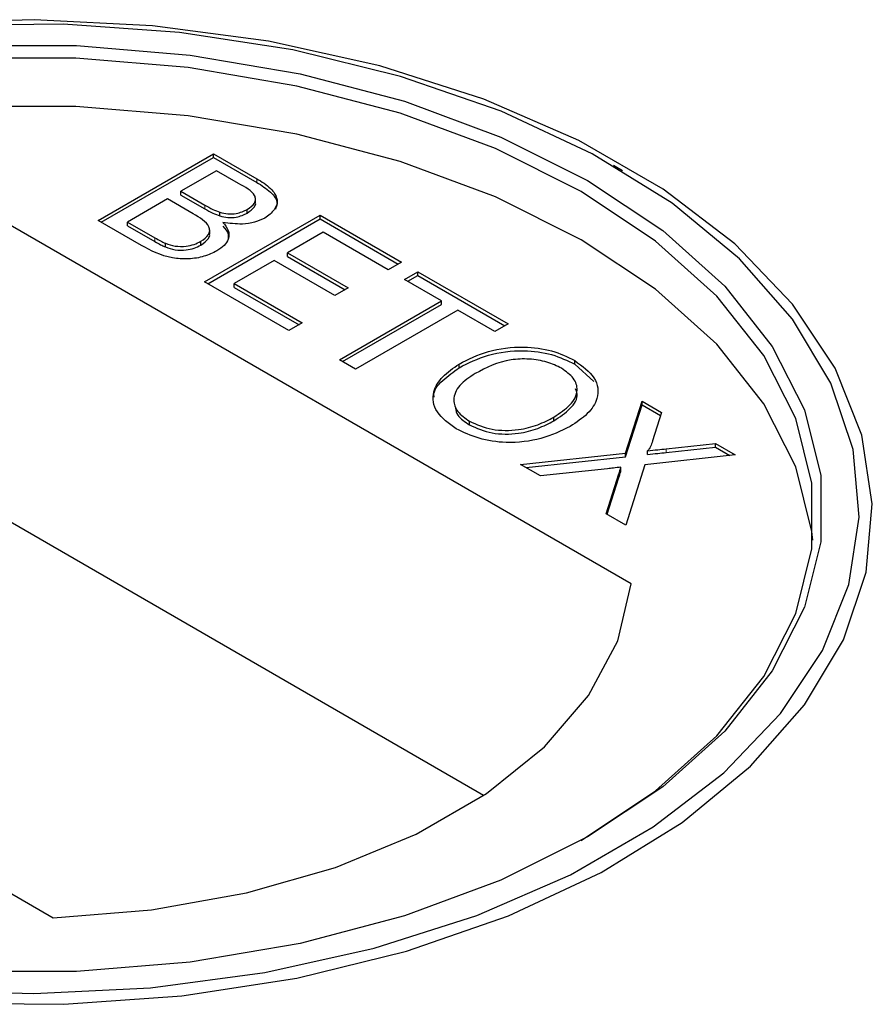
# Model space of a CAD drawing. Units: millimetres. Extents: x 472 to 7373, y 1428 to 7610.
# Drawn here: x 4953 to 4972, y 6550 to 6572 of the extents above; entities that cross this region are included whole.
import ezdxf

# ---------------------------------------------------------------- set-up
doc = ezdxf.new("R2010")
doc.units = ezdxf.units.MM
doc.header["$LTSCALE"] = 20
doc.linetypes.add('PHANTOM', pattern=[12.7, 6.35, -1.27, 1.27, -1.27, 1.27, -1.27])

msp = doc.modelspace()

# ---------------------------------------------------------------- linework, layer by layer
at = {"color": 7, "linetype": 'Continuous', "lineweight": 25}
for p, q in [((4954.532, 6567.518), (4957.074, 6568.986)), ((4954.602, 6567.477), (4957.074, 6568.904)), ((4957.074, 6568.986), (4958.026, 6568.436)), ((4957.074, 6568.904), (4957.074, 6568.986)), ((4957.074, 6568.904), (4958.026, 6568.355)), ((4957.139, 6568.61), (4956.357, 6568.158)), ((4957.624, 6568.33), (4957.139, 6568.61)), ((4966.083, 6568.606), (4965.879, 6568.724)), ((4966.083, 6568.606), (4965.879, 6568.724)), ((4956.357, 6568.158), (4956.881, 6567.855)), ((4956.357, 6568.076), (4956.357, 6568.158)), ((4956.064, 6567.989), (4955.183, 6567.48)), ((4956.624, 6567.665), (4956.064, 6567.989)), ((4956.357, 6568.076), (4956.881, 6567.774)), ((4958.001, 6567.909), (4958.001, 6568.001)), ((4958.001, 6567.909), (4958.001, 6568.001)), ((4966.274, 6559.515), (4952.044, 6567.73)), ((4957.217, 6567.615), (4957.217, 6567.696)), ((4957.818, 6567.678), (4957.818, 6567.759)), ((4955.486, 6566.967), (4954.532, 6567.518)), ((4955.183, 6567.48), (4955.785, 6567.133)), ((4955.183, 6567.399), (4955.183, 6567.48)), ((4956.878, 6566.163), (4959.421, 6567.631)), ((4956.949, 6566.122), (4959.421, 6567.549)), ((4959.421, 6567.631), (4961.214, 6566.596)), ((4959.421, 6567.549), (4959.421, 6567.631)), ((4959.421, 6567.549), (4961.143, 6566.555)), ((4955.183, 6567.399), (4955.785, 6567.052)), ((4956.99, 6567.221), (4956.99, 6567.313)), ((4956.99, 6567.221), (4956.99, 6567.313)), ((4956.797, 6566.975), (4956.797, 6567.057)), ((4957.413, 6567.196), (4957.413, 6567.207)), ((4957.413, 6567.196), (4957.413, 6567.207)), ((4959.486, 6567.255), (4958.704, 6566.803)), ((4960.92, 6566.427), (4959.486, 6567.255)), ((4956.015, 6566.933), (4956.015, 6567.015)), ((4958.41, 6566.634), (4957.53, 6566.126)), ((4959.747, 6565.862), (4958.41, 6566.634)), ((4958.704, 6566.803), (4960.04, 6566.032)), ((4958.704, 6566.721), (4958.704, 6566.803)), ((4958.704, 6566.721), (4959.97, 6565.991)), ((4961.214, 6566.596), (4960.92, 6566.427)), ((4961.279, 6566.22), (4961.572, 6566.389)), ((4962.094, 6565.749), (4961.279, 6566.22)), ((4961.35, 6566.179), (4961.572, 6566.307)), ((4961.572, 6566.389), (4963.561, 6565.241)), ((4961.572, 6566.307), (4961.572, 6566.389)), ((4961.572, 6566.307), (4963.49, 6565.2)), ((4958.736, 6565.091), (4956.878, 6566.163)), ((4957.53, 6566.126), (4959.03, 6565.26)), ((4957.53, 6566.044), (4957.53, 6566.126)), ((4957.53, 6566.044), (4958.959, 6565.219)), ((4960.04, 6566.032), (4959.747, 6565.862)), ((4959.845, 6564.451), (4962.094, 6565.749)), ((4962.094, 6565.668), (4962.094, 6565.749)), ((4959.915, 6564.41), (4962.094, 6565.668)), ((4962.452, 6565.542), (4960.203, 6564.244)), ((4963.267, 6565.072), (4962.452, 6565.542)), ((4959.03, 6565.26), (4958.736, 6565.091)), ((4963.561, 6565.241), (4963.267, 6565.072)), ((4960.203, 6564.244), (4959.845, 6564.451)), ((4962.484, 6564.275), (4962.484, 6564.356)), ((4965.029, 6564.349), (4965.029, 6564.431)), ((4965.029, 6564.349), (4965.452, 6563.968)), ((4965.029, 6564.349), (4965.452, 6563.968)), ((4966.144, 6562.394), (4966.51, 6563.539)), ((4966.144, 6562.312), (4966.51, 6563.457)), ((4966.51, 6563.539), (4966.942, 6563.289)), ((4966.51, 6563.457), (4966.51, 6563.539)), ((4966.51, 6563.457), (4966.92, 6563.221)), ((4964.57, 6563.108), (4964.57, 6563.189)), ((4966.942, 6563.289), (4966.741, 6562.662)), ((4962.712, 6563.015), (4962.712, 6563.097)), ((4967.039, 6562.489), (4968.125, 6562.606)), ((4967.039, 6562.408), (4968.125, 6562.525)), ((4968.125, 6562.606), (4968.563, 6562.353)), ((4968.125, 6562.525), (4968.125, 6562.606)), ((4968.125, 6562.525), (4968.444, 6562.341)), ((4963.837, 6562.146), (4966.144, 6562.394)), ((4963.956, 6562.077), (4966.144, 6562.312)), ((4966.144, 6562.312), (4966.144, 6562.394)), ((4968.563, 6562.353), (4966.575, 6562.14)), ((4966.631, 6562.364), (4966.631, 6562.446)), ((4964.274, 6561.894), (4963.837, 6562.146)), ((4966.045, 6562.002), (4966.045, 6562.083)), ((4966.575, 6562.14), (4966.151, 6560.81)), ((4965.751, 6562.052), (4964.274, 6561.894)), ((4965.719, 6561.06), (4965.998, 6561.936)), ((4965.741, 6561.047), (4965.998, 6561.854)), ((4963.021, 6554.86), (4952.283, 6561.059)), ((4966.151, 6560.81), (4965.719, 6561.06)), ((4939.316, 6560.382), (4953.546, 6552.167))]:
    msp.add_line(p, q, dxfattribs=at)
at = {"color": 8, "linetype": 'PHANTOM', "lineweight": 18}
for p, q in [((4958.026, 6568.355), (4958.026, 6568.436)), ((4956.881, 6567.774), (4956.881, 6567.855)), ((4955.785, 6567.052), (4955.785, 6567.133)), ((4967.039, 6562.408), (4967.039, 6562.489)), ((4965.998, 6561.854), (4965.998, 6561.936))]:
    msp.add_line(p, q, dxfattribs=at)
at = {"color": 7, "linetype": 'Continuous', "lineweight": 25, "flags": 128}
for points in [[(4951.157, 6550.286), (4953.778, 6550.26), (4956.38, 6550.444), (4958.912, 6550.836), (4961.325, 6551.427), (4963.572, 6552.207), (4965.609, 6553.159), (4967.396, 6554.266), (4968.9, 6555.505), (4970.09, 6556.853), (4970.943, 6558.284), (4971.443, 6559.77), (4971.581, 6561.281), (4971.352, 6562.788), (4970.763, 6564.263), (4969.823, 6565.675), (4968.552, 6566.999), (4966.975, 6568.207), (4965.121, 6569.277), (4963.028, 6570.188), (4960.735, 6570.922), (4958.288, 6571.464), (4955.734, 6571.804), (4953.123, 6571.936), (4950.505, 6571.857)], [(4951.157, 6550.286), (4953.778, 6550.26), (4956.38, 6550.444), (4958.912, 6550.836), (4961.325, 6551.427), (4963.572, 6552.207), (4965.609, 6553.159), (4967.396, 6554.266), (4968.9, 6555.505), (4970.09, 6556.853), (4970.943, 6558.284), (4971.443, 6559.77), (4971.581, 6561.281), (4971.352, 6562.788), (4970.763, 6564.263), (4969.823, 6565.675), (4968.552, 6566.999), (4966.975, 6568.207), (4965.121, 6569.277), (4963.028, 6570.188), (4960.735, 6570.922), (4958.288, 6571.464), (4955.734, 6571.804), (4953.123, 6571.936), (4950.505, 6571.857)], [(4950.54, 6550.573), (4953.118, 6550.495), (4955.689, 6550.625), (4958.204, 6550.96), (4960.613, 6551.494), (4962.871, 6552.216), (4964.932, 6553.113), (4966.757, 6554.167), (4968.31, 6555.356), (4969.562, 6556.66), (4970.487, 6558.051), (4971.067, 6559.502), (4971.292, 6560.987), (4971.157, 6562.475), (4970.665, 6563.937), (4969.824, 6565.346), (4968.653, 6566.674), (4967.172, 6567.894), (4965.412, 6568.984), (4963.406, 6569.922), (4961.194, 6570.689), (4958.818, 6571.271), (4956.325, 6571.657), (4953.763, 6571.838), (4951.183, 6571.812)], [(4950.54, 6550.573), (4953.118, 6550.495), (4955.689, 6550.625), (4958.204, 6550.96), (4960.613, 6551.494), (4962.871, 6552.216), (4964.932, 6553.113), (4966.757, 6554.167), (4968.31, 6555.356), (4969.562, 6556.66), (4970.487, 6558.051), (4971.067, 6559.502), (4971.292, 6560.987), (4971.157, 6562.475), (4970.665, 6563.937), (4969.824, 6565.346), (4968.653, 6566.674), (4967.172, 6567.894), (4965.412, 6568.984), (4963.406, 6569.922), (4961.194, 6570.689), (4958.818, 6571.271), (4956.325, 6571.657), (4953.763, 6571.838), (4951.183, 6571.812)], [(4951.532, 6571.365), (4954.058, 6571.365), (4956.557, 6571.158), (4958.98, 6570.747), (4961.278, 6570.141), (4963.402, 6569.353), (4965.311, 6568.398), (4966.965, 6567.297), (4968.33, 6566.07), (4969.379, 6564.744), (4970.09, 6563.345), (4970.45, 6561.902), (4970.45, 6560.444), (4970.09, 6559.001), (4969.379, 6557.602), (4968.33, 6556.276), (4966.965, 6555.05), (4965.311, 6553.948), (4963.402, 6552.993), (4961.278, 6552.205), (4958.98, 6551.599), (4956.557, 6551.189), (4954.058, 6550.981), (4951.532, 6550.981)], [(4951.532, 6571.365), (4954.058, 6571.365), (4956.557, 6571.158), (4958.98, 6570.747), (4961.278, 6570.141), (4963.402, 6569.353), (4965.311, 6568.398), (4966.965, 6567.297), (4968.33, 6566.07), (4969.379, 6564.744), (4970.09, 6563.345), (4970.45, 6561.902), (4970.45, 6560.444), (4970.09, 6559.001), (4969.379, 6557.602), (4968.33, 6556.276), (4966.965, 6555.05), (4965.311, 6553.948), (4963.402, 6552.993), (4961.278, 6552.205), (4958.98, 6551.599), (4956.557, 6551.189), (4954.058, 6550.981), (4951.532, 6550.981)], [(4965.171, 6553.867), (4966.804, 6554.956), (4968.154, 6556.168), (4969.192, 6557.479), (4969.895, 6558.862), (4970.25, 6560.289), (4970.25, 6561.731), (4969.895, 6563.157), (4969.192, 6564.54), (4968.154, 6565.851), (4966.804, 6567.064), (4965.169, 6568.153), (4963.282, 6569.097), (4961.182, 6569.877), (4958.911, 6570.475), (4956.515, 6570.881), (4954.043, 6571.087), (4951.547, 6571.087), (4949.075, 6570.881), (4946.679, 6570.475), (4944.408, 6569.877), (4942.308, 6569.097), (4940.421, 6568.153)], [(4965.171, 6553.867), (4966.804, 6554.956), (4968.154, 6556.168), (4969.192, 6557.479), (4969.895, 6558.862), (4970.25, 6560.289), (4970.25, 6561.731), (4969.895, 6563.157), (4969.192, 6564.54), (4968.154, 6565.851), (4966.804, 6567.064), (4965.169, 6568.153), (4963.282, 6569.097), (4961.182, 6569.877), (4958.911, 6570.475), (4956.515, 6570.881), (4954.043, 6571.087), (4951.547, 6571.087), (4949.075, 6570.881), (4946.679, 6570.475), (4944.408, 6569.877), (4942.308, 6569.097), (4940.421, 6568.153)], [(4970.271, 6560.479), (4970.25, 6560.669), (4969.895, 6562.096), (4969.192, 6563.479), (4968.154, 6564.79), (4966.804, 6566.003), (4965.169, 6567.092), (4963.282, 6568.036), (4961.182, 6568.815), (4958.911, 6569.414), (4956.515, 6569.82), (4954.043, 6570.025), (4951.547, 6570.025), (4949.075, 6569.82), (4946.679, 6569.414), (4944.408, 6568.815), (4942.308, 6568.036), (4940.421, 6567.092)], [(4970.271, 6560.479), (4970.25, 6560.669), (4969.895, 6562.096), (4969.192, 6563.479), (4968.154, 6564.79), (4966.804, 6566.003), (4965.169, 6567.092), (4963.282, 6568.036), (4961.182, 6568.815), (4958.911, 6569.414), (4956.515, 6569.82), (4954.043, 6570.025), (4951.547, 6570.025), (4949.075, 6569.82), (4946.679, 6569.414), (4944.408, 6568.815), (4942.308, 6568.036), (4940.421, 6567.092)], [(4953.546, 6552.167), (4955.712, 6552.339), (4957.802, 6552.711), (4959.761, 6553.273), (4961.536, 6554.009), (4963.083, 6554.902), (4964.359, 6555.927), (4965.332, 6557.058), (4965.976, 6558.264), (4966.274, 6559.515)], [(4953.546, 6552.167), (4955.712, 6552.339), (4957.802, 6552.711), (4959.761, 6553.273), (4961.536, 6554.009), (4963.083, 6554.902), (4964.359, 6555.927), (4965.332, 6557.058), (4965.976, 6558.264), (4966.274, 6559.515)]]:
    msp.add_lwpolyline(points, dxfattribs=at)
at = {"color": 7, "linetype": 'Continuous', "lineweight": 25}
for points, knots in [([(4958.026, 6568.436), (4958.135, 6568.369), (4958.353, 6568.235), (4958.507, 6567.985), (4958.437, 6567.743), (4958.284, 6567.628), (4958.208, 6567.57)], [0, 0, 0, 0, 0.2811494, 0.5599774, 0.7801045, 1, 1, 1, 1]), ([(4958.026, 6568.436), (4958.135, 6568.369), (4958.353, 6568.235), (4958.507, 6567.985), (4958.437, 6567.743), (4958.284, 6567.628), (4958.208, 6567.57)], [0, 0, 0, 0, 0.2811494, 0.5599774, 0.7801045, 1, 1, 1, 1]), ([(4958.026, 6568.355), (4958.133, 6568.288), (4958.346, 6568.154), (4958.507, 6567.932), (4958.454, 6567.804), (4958.438, 6567.764)], [0, 0, 0, 0, 0.412317, 0.82123, 1, 1, 1, 1]), ([(4958.026, 6568.355), (4958.133, 6568.288), (4958.346, 6568.154), (4958.507, 6567.932), (4958.454, 6567.804), (4958.438, 6567.764)], [0, 0, 0, 0, 0.412317, 0.82123, 1, 1, 1, 1]), ([(4957.818, 6567.759), (4957.879, 6567.803), (4957.972, 6567.87), (4958.01, 6567.982), (4957.958, 6568.151), (4957.772, 6568.25), (4957.624, 6568.33)], [0, 0, 0, 0, 0.249562, 0.375037, 0.500268, 1, 1, 1, 1]), ([(4957.818, 6567.759), (4957.879, 6567.803), (4957.972, 6567.87), (4958.01, 6567.982), (4957.958, 6568.151), (4957.772, 6568.25), (4957.624, 6568.33)], [0, 0, 0, 0, 0.249562, 0.375037, 0.500268, 1, 1, 1, 1]), ([(4956.881, 6567.855), (4956.939, 6567.822), (4957.042, 6567.763), (4957.163, 6567.717), (4957.217, 6567.696)], [0, 0, 0, 0, 0.560386, 1, 1, 1, 1]), ([(4956.881, 6567.855), (4956.939, 6567.822), (4957.042, 6567.763), (4957.163, 6567.717), (4957.217, 6567.696)], [0, 0, 0, 0, 0.560386, 1, 1, 1, 1]), ([(4956.881, 6567.774), (4956.939, 6567.74), (4957.042, 6567.681), (4957.163, 6567.635), (4957.217, 6567.615)], [0, 0, 0, 0, 0.560386, 1, 1, 1, 1]), ([(4956.881, 6567.774), (4956.939, 6567.74), (4957.042, 6567.681), (4957.163, 6567.635), (4957.217, 6567.615)], [0, 0, 0, 0, 0.560386, 1, 1, 1, 1]), ([(4957.217, 6567.696), (4957.274, 6567.682), (4957.387, 6567.654), (4957.617, 6567.665), (4957.742, 6567.723), (4957.818, 6567.759)], [0, 0, 0, 0, 0.280885, 0.561061, 1, 1, 1, 1]), ([(4957.217, 6567.696), (4957.274, 6567.682), (4957.387, 6567.654), (4957.617, 6567.665), (4957.742, 6567.723), (4957.818, 6567.759)], [0, 0, 0, 0, 0.280885, 0.561061, 1, 1, 1, 1]), ([(4957.818, 6567.678), (4957.877, 6567.722), (4957.966, 6567.788), (4958.009, 6567.876), (4958, 6567.906), (4957.999, 6567.909)], [0, 0, 0, 0, 0.644085, 0.967919, 1, 1, 1, 1]), ([(4957.818, 6567.678), (4957.877, 6567.722), (4957.966, 6567.788), (4958.009, 6567.876), (4958, 6567.906), (4957.999, 6567.909)], [0, 0, 0, 0, 0.644085, 0.967919, 1, 1, 1, 1]), ([(4956.797, 6567.057), (4956.862, 6567.104), (4956.959, 6567.173), (4956.998, 6567.291), (4956.959, 6567.469), (4956.773, 6567.578), (4956.624, 6567.665)], [0, 0, 0, 0, 0.249833, 0.375548, 0.501191, 1, 1, 1, 1]), ([(4956.797, 6567.057), (4956.862, 6567.104), (4956.959, 6567.173), (4956.998, 6567.291), (4956.959, 6567.469), (4956.773, 6567.578), (4956.624, 6567.665)], [0, 0, 0, 0, 0.249833, 0.375548, 0.501191, 1, 1, 1, 1]), ([(4957.217, 6567.615), (4957.274, 6567.601), (4957.387, 6567.573), (4957.617, 6567.583), (4957.742, 6567.642), (4957.818, 6567.678)], [0, 0, 0, 0, 0.280885, 0.561061, 1, 1, 1, 1]), ([(4957.217, 6567.615), (4957.274, 6567.601), (4957.387, 6567.573), (4957.617, 6567.583), (4957.742, 6567.642), (4957.818, 6567.678)], [0, 0, 0, 0, 0.280885, 0.561061, 1, 1, 1, 1]), ([(4958.208, 6567.57), (4958.135, 6567.537), (4957.989, 6567.469), (4957.657, 6567.419), (4957.422, 6567.454), (4957.279, 6567.475)], [0, 0, 0, 0, 0.280356, 0.560847, 1, 1, 1, 1]), ([(4958.208, 6567.57), (4958.135, 6567.537), (4957.989, 6567.469), (4957.657, 6567.419), (4957.422, 6567.454), (4957.279, 6567.475)], [0, 0, 0, 0, 0.280356, 0.560847, 1, 1, 1, 1]), ([(4957.279, 6567.475), (4957.326, 6567.417), (4957.42, 6567.301), (4957.418, 6567.118), (4957.322, 6566.961), (4957.208, 6566.885), (4957.15, 6566.847)], [0, 0, 0, 0, 0.280189, 0.559632, 0.779718, 1, 1, 1, 1]), ([(4957.279, 6567.475), (4957.326, 6567.417), (4957.42, 6567.301), (4957.418, 6567.118), (4957.322, 6566.961), (4957.208, 6566.885), (4957.15, 6566.847)], [0, 0, 0, 0, 0.280189, 0.559632, 0.779718, 1, 1, 1, 1]), ([(4957.279, 6567.393), (4957.331, 6567.335), (4957.41, 6567.247), (4957.4, 6567.148), (4957.397, 6567.115)], [0, 0, 0, 0, 0.654846, 1, 1, 1, 1]), ([(4957.279, 6567.393), (4957.331, 6567.335), (4957.41, 6567.247), (4957.4, 6567.148), (4957.397, 6567.115)], [0, 0, 0, 0, 0.654846, 1, 1, 1, 1]), ([(4955.785, 6567.133), (4955.826, 6567.11), (4955.898, 6567.068), (4955.979, 6567.031), (4956.015, 6567.015)], [0, 0, 0, 0, 0.560132, 1, 1, 1, 1]), ([(4955.785, 6567.133), (4955.826, 6567.11), (4955.898, 6567.068), (4955.979, 6567.031), (4956.015, 6567.015)], [0, 0, 0, 0, 0.560132, 1, 1, 1, 1]), ([(4955.785, 6567.052), (4955.826, 6567.028), (4955.898, 6566.986), (4955.979, 6566.949), (4956.015, 6566.933)], [0, 0, 0, 0, 0.560132, 1, 1, 1, 1]), ([(4955.785, 6567.052), (4955.826, 6567.028), (4955.898, 6566.986), (4955.979, 6566.949), (4956.015, 6566.933)], [0, 0, 0, 0, 0.560132, 1, 1, 1, 1]), ([(4956.015, 6567.015), (4956.084, 6566.99), (4956.224, 6566.942), (4956.458, 6566.941), (4956.654, 6566.984), (4956.749, 6567.033), (4956.797, 6567.057)], [0, 0, 0, 0, 0.280273, 0.558993, 0.779422, 1, 1, 1, 1]), ([(4956.015, 6567.015), (4956.084, 6566.99), (4956.224, 6566.942), (4956.458, 6566.941), (4956.654, 6566.984), (4956.749, 6567.033), (4956.797, 6567.057)], [0, 0, 0, 0, 0.280273, 0.558993, 0.779422, 1, 1, 1, 1]), ([(4956.797, 6566.975), (4956.86, 6567.022), (4956.953, 6567.091), (4956.996, 6567.184), (4956.988, 6567.217), (4956.987, 6567.221)], [0, 0, 0, 0, 0.637256, 0.957919, 1, 1, 1, 1]), ([(4956.797, 6566.975), (4956.86, 6567.022), (4956.953, 6567.091), (4956.996, 6567.184), (4956.988, 6567.217), (4956.987, 6567.221)], [0, 0, 0, 0, 0.637256, 0.957919, 1, 1, 1, 1]), ([(4957.15, 6566.847), (4957.059, 6566.803), (4956.875, 6566.716), (4956.524, 6566.656), (4955.998, 6566.694), (4955.697, 6566.854), (4955.486, 6566.967)], [0, 0, 0, 0, 0.187086, 0.374257, 0.560788, 1, 1, 1, 1]), ([(4957.15, 6566.847), (4957.059, 6566.803), (4956.875, 6566.716), (4956.524, 6566.656), (4955.998, 6566.694), (4955.697, 6566.854), (4955.486, 6566.967)], [0, 0, 0, 0, 0.187086, 0.374257, 0.560788, 1, 1, 1, 1]), ([(4956.015, 6566.933), (4956.084, 6566.909), (4956.224, 6566.86), (4956.458, 6566.859), (4956.654, 6566.902), (4956.749, 6566.951), (4956.797, 6566.975)], [0, 0, 0, 0, 0.280273, 0.558993, 0.779422, 1, 1, 1, 1]), ([(4956.015, 6566.933), (4956.084, 6566.909), (4956.224, 6566.86), (4956.458, 6566.859), (4956.654, 6566.902), (4956.749, 6566.951), (4956.797, 6566.975)], [0, 0, 0, 0, 0.280273, 0.558993, 0.779422, 1, 1, 1, 1]), ([(4962.484, 6564.356), (4962.687, 6564.459), (4963.093, 6564.664), (4963.852, 6564.76), (4964.544, 6564.669), (4964.867, 6564.511), (4965.029, 6564.431)], [0, 0, 0, 0, 0.2805702, 0.5595754, 0.7795619, 1, 1, 1, 1]), ([(4962.484, 6564.356), (4962.687, 6564.459), (4963.093, 6564.664), (4963.852, 6564.76), (4964.544, 6564.669), (4964.867, 6564.511), (4965.029, 6564.431)], [0, 0, 0, 0, 0.2805702, 0.5595754, 0.7795619, 1, 1, 1, 1]), ([(4962.484, 6564.275), (4962.687, 6564.377), (4963.093, 6564.583), (4963.852, 6564.678), (4964.544, 6564.588), (4964.867, 6564.429), (4965.029, 6564.349)], [0, 0, 0, 0, 0.2805702, 0.5595754, 0.7795619, 1, 1, 1, 1]), ([(4962.484, 6564.275), (4962.687, 6564.377), (4963.093, 6564.583), (4963.852, 6564.678), (4964.544, 6564.588), (4964.867, 6564.429), (4965.029, 6564.349)], [0, 0, 0, 0, 0.2805702, 0.5595754, 0.7795619, 1, 1, 1, 1]), ([(4964.738, 6564.261), (4964.634, 6564.311), (4964.427, 6564.412), (4964.029, 6564.476), (4963.43, 6564.455), (4963.082, 6564.274), (4962.838, 6564.147)], [0, 0, 0, 0, 0.1872557, 0.3744457, 0.5612422, 1, 1, 1, 1]), ([(4964.738, 6564.261), (4964.634, 6564.311), (4964.427, 6564.412), (4964.029, 6564.476), (4963.43, 6564.455), (4963.082, 6564.274), (4962.838, 6564.147)], [0, 0, 0, 0, 0.1872557, 0.3744457, 0.5612422, 1, 1, 1, 1]), ([(4962.42, 6562.927), (4962.257, 6563.045), (4961.933, 6563.281), (4961.873, 6563.717), (4962.091, 6564.086), (4962.353, 6564.266), (4962.484, 6564.356)], [0, 0, 0, 0, 0.279586, 0.558778, 0.779312, 1, 1, 1, 1]), ([(4962.42, 6562.927), (4962.257, 6563.045), (4961.933, 6563.281), (4961.873, 6563.717), (4962.091, 6564.086), (4962.353, 6564.266), (4962.484, 6564.356)], [0, 0, 0, 0, 0.279586, 0.558778, 0.779312, 1, 1, 1, 1]), ([(4961.934, 6563.625), (4961.931, 6563.637), (4961.905, 6563.765), (4962.109, 6564.004), (4962.359, 6564.184), (4962.484, 6564.275)], [0, 0, 0, 0, 0.048158, 0.523912, 1, 1, 1, 1]), ([(4961.934, 6563.625), (4961.931, 6563.637), (4961.905, 6563.765), (4962.109, 6564.004), (4962.359, 6564.184), (4962.484, 6564.275)], [0, 0, 0, 0, 0.048158, 0.523912, 1, 1, 1, 1]), ([(4964.57, 6563.189), (4964.7, 6563.274), (4964.959, 6563.444), (4965.119, 6563.756), (4965.031, 6564.052), (4964.835, 6564.191), (4964.738, 6564.261)], [0, 0, 0, 0, 0.280789, 0.560091, 0.779956, 1, 1, 1, 1]), ([(4964.57, 6563.189), (4964.7, 6563.274), (4964.959, 6563.444), (4965.119, 6563.756), (4965.031, 6564.052), (4964.835, 6564.191), (4964.738, 6564.261)], [0, 0, 0, 0, 0.280789, 0.560091, 0.779956, 1, 1, 1, 1]), ([(4965.029, 6564.431), (4965.194, 6564.31), (4965.525, 6564.069), (4965.576, 6563.624), (4965.336, 6563.252), (4965.063, 6563.071), (4964.926, 6562.981)], [0, 0, 0, 0, 0.279603, 0.558585, 0.779083, 1, 1, 1, 1]), ([(4965.029, 6564.431), (4965.194, 6564.31), (4965.525, 6564.069), (4965.576, 6563.624), (4965.336, 6563.252), (4965.063, 6563.071), (4964.926, 6562.981)], [0, 0, 0, 0, 0.279603, 0.558585, 0.779083, 1, 1, 1, 1]), ([(4962.838, 6564.147), (4962.711, 6564.063), (4962.457, 6563.897), (4962.33, 6563.587), (4962.422, 6563.299), (4962.615, 6563.164), (4962.712, 6563.097)], [0, 0, 0, 0, 0.280658, 0.55989, 0.779845, 1, 1, 1, 1]), ([(4962.838, 6564.147), (4962.711, 6564.063), (4962.457, 6563.897), (4962.33, 6563.587), (4962.422, 6563.299), (4962.615, 6563.164), (4962.712, 6563.097)], [0, 0, 0, 0, 0.280658, 0.55989, 0.779845, 1, 1, 1, 1]), ([(4964.57, 6563.108), (4964.697, 6563.192), (4964.95, 6563.361), (4965.121, 6563.628), (4965.059, 6563.776), (4965.043, 6563.813)], [0, 0, 0, 0, 0.428252, 0.854236, 1, 1, 1, 1]), ([(4964.57, 6563.108), (4964.697, 6563.192), (4964.95, 6563.361), (4965.121, 6563.628), (4965.059, 6563.776), (4965.043, 6563.813)], [0, 0, 0, 0, 0.428252, 0.854236, 1, 1, 1, 1]), ([(4962.4, 6563.386), (4962.412, 6563.332), (4962.444, 6563.19), (4962.61, 6563.082), (4962.712, 6563.015)], [0, 0, 0, 0, 0.383958, 1, 1, 1, 1]), ([(4962.4, 6563.386), (4962.412, 6563.332), (4962.444, 6563.19), (4962.61, 6563.082), (4962.712, 6563.015)], [0, 0, 0, 0, 0.383958, 1, 1, 1, 1]), ([(4962.712, 6563.097), (4962.869, 6563.027), (4963.183, 6562.886), (4963.763, 6562.887), (4964.227, 6563.009), (4964.455, 6563.129), (4964.57, 6563.189)], [0, 0, 0, 0, 0.279094, 0.5581841, 0.7788021, 1, 1, 1, 1]), ([(4962.712, 6563.097), (4962.869, 6563.027), (4963.183, 6562.886), (4963.763, 6562.887), (4964.227, 6563.009), (4964.455, 6563.129), (4964.57, 6563.189)], [0, 0, 0, 0, 0.279094, 0.5581841, 0.7788021, 1, 1, 1, 1]), ([(4964.926, 6562.981), (4964.723, 6562.882), (4964.319, 6562.686), (4963.571, 6562.596), (4962.901, 6562.699), (4962.58, 6562.851), (4962.42, 6562.927)], [0, 0, 0, 0, 0.28035, 0.559499, 0.779653, 1, 1, 1, 1]), ([(4964.926, 6562.981), (4964.723, 6562.882), (4964.319, 6562.686), (4963.571, 6562.596), (4962.901, 6562.699), (4962.58, 6562.851), (4962.42, 6562.927)], [0, 0, 0, 0, 0.28035, 0.559499, 0.779653, 1, 1, 1, 1]), ([(4962.712, 6563.015), (4962.869, 6562.945), (4963.183, 6562.805), (4963.763, 6562.806), (4964.227, 6562.927), (4964.455, 6563.047), (4964.57, 6563.108)], [0, 0, 0, 0, 0.279094, 0.5581841, 0.7788021, 1, 1, 1, 1]), ([(4962.712, 6563.015), (4962.869, 6562.945), (4963.183, 6562.805), (4963.763, 6562.806), (4964.227, 6562.927), (4964.455, 6563.047), (4964.57, 6563.108)], [0, 0, 0, 0, 0.279094, 0.5581841, 0.7788021, 1, 1, 1, 1]), ([(4966.741, 6562.662), (4966.727, 6562.62), (4966.706, 6562.563), (4966.676, 6562.488), (4966.646, 6562.46), (4966.631, 6562.446)], [0, 0, 0, 0, 0.561292, 0.781796, 1, 1, 1, 1]), ([(4966.741, 6562.662), (4966.727, 6562.62), (4966.706, 6562.563), (4966.676, 6562.488), (4966.646, 6562.46), (4966.631, 6562.446)], [0, 0, 0, 0, 0.561292, 0.781796, 1, 1, 1, 1]), ([(4966.631, 6562.446), (4966.707, 6562.454), (4966.843, 6562.468), (4966.979, 6562.483), (4967.039, 6562.489)], [0, 0, 0, 0, 0.55998, 1, 1, 1, 1]), ([(4966.631, 6562.446), (4966.707, 6562.454), (4966.843, 6562.468), (4966.979, 6562.483), (4967.039, 6562.489)], [0, 0, 0, 0, 0.55998, 1, 1, 1, 1]), ([(4966.631, 6562.364), (4966.707, 6562.372), (4966.843, 6562.387), (4966.979, 6562.401), (4967.039, 6562.408)], [0, 0, 0, 0, 0.55998, 1, 1, 1, 1]), ([(4966.631, 6562.364), (4966.707, 6562.372), (4966.843, 6562.387), (4966.979, 6562.401), (4967.039, 6562.408)], [0, 0, 0, 0, 0.55998, 1, 1, 1, 1]), ([(4966.045, 6562.083), (4965.99, 6562.078), (4965.892, 6562.067), (4965.794, 6562.056), (4965.751, 6562.052)], [0, 0, 0, 0, 0.560058, 1, 1, 1, 1]), ([(4966.045, 6562.083), (4965.99, 6562.078), (4965.892, 6562.067), (4965.794, 6562.056), (4965.751, 6562.052)], [0, 0, 0, 0, 0.560058, 1, 1, 1, 1]), ([(4965.998, 6561.936), (4966.007, 6561.963), (4966.022, 6562.013), (4966.038, 6562.062), (4966.045, 6562.083)], [0, 0, 0, 0, 0.559933, 1, 1, 1, 1]), ([(4965.998, 6561.936), (4966.007, 6561.963), (4966.022, 6562.013), (4966.038, 6562.062), (4966.045, 6562.083)], [0, 0, 0, 0, 0.559933, 1, 1, 1, 1]), ([(4965.998, 6561.854), (4966.007, 6561.882), (4966.022, 6561.931), (4966.038, 6561.98), (4966.045, 6562.002)], [0, 0, 0, 0, 0.559933, 1, 1, 1, 1]), ([(4965.998, 6561.854), (4966.007, 6561.882), (4966.022, 6561.931), (4966.038, 6561.98), (4966.045, 6562.002)], [0, 0, 0, 0, 0.559933, 1, 1, 1, 1])]:
    msp.add_open_spline(points, degree=3, knots=knots, dxfattribs=at)

doc.saveas('drawing.dxf')
